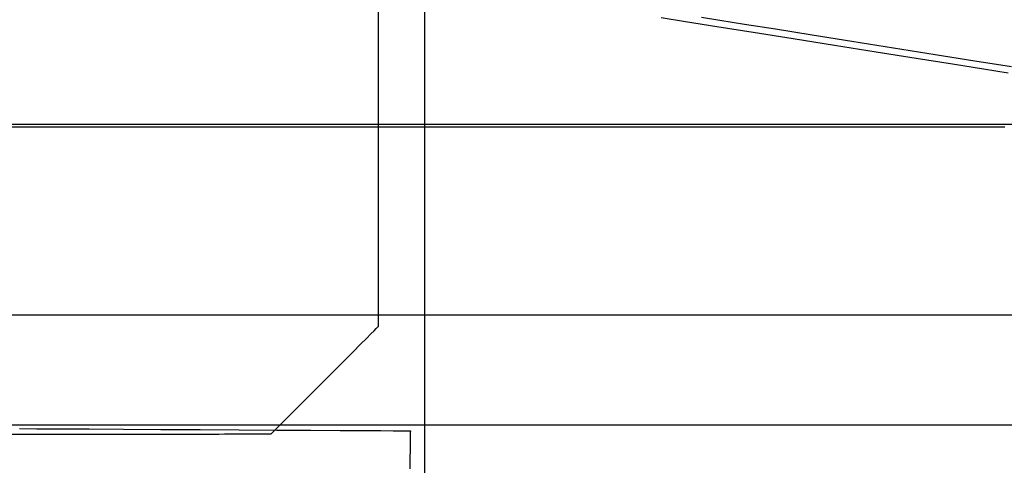
# Model space of a CAD drawing. Units: millimetres. Extents: x 1 to 318, y 0 to 220.
# Drawn here: x 7 to 7, y 6 to 7 of the extents above; entities that cross this region are included whole.
import ezdxf

# ---------------------------------------------------------------- set-up
doc = ezdxf.new("R2010")
doc.units = ezdxf.units.MM
doc.linetypes.add('CONTINU', pattern=[0])
doc.layers.add('ILLUSTRATIONS_-_PHOTOS', color=7, linetype='Continuous')

msp = doc.modelspace()

# ---------------------------------------------------------------- linework, layer by layer
at = {"layer": 'ILLUSTRATIONS_-_PHOTOS', "color": 3, "linetype": 'CONTINU'}
for p, q in [((10.66376, 6.5218), (5.42374, 6.5218)), ((10.66376, 6.48618), (5.42374, 6.48618))]:
    msp.add_line(p, q, dxfattribs=at)
for points in [[(7.19876, 6.17059, 0), (7.19876, 6.54966, 0), (7.19876, 6.87414, 0), (7.19876, 7.13039, 0)], [(7.04913, 6.48332, 0), (7.07745, 6.48331, 0), (7.09774, 6.4833, 0), (7.11134, 6.48329, 0), (7.11959, 6.48329, 0), (7.12383, 6.48328, 0), (7.12539, 6.48328, 0), (7.12561, 6.48328, 0), (7.12561, 6.48328, 0), (7.12561, 6.48328, 0), (7.12561, 6.48328, 0), (7.12561, 6.48328, 0), (7.12561, 6.48328, 0), (7.12561, 6.48328, 0), (7.12561, 6.48328, 0), (7.12561, 6.48328, 0), (7.12562, 6.48328, 0), (7.12566, 6.48328, 0), (7.12579, 6.48329, 0), (7.12603, 6.48329, 0), (7.12644, 6.48329, 0), (7.12704, 6.48329, 0), (7.12788, 6.4833, 0), (7.129, 6.48331, 0), (7.13041, 6.48332, 0), (7.13207, 6.48333, 0), (7.13388, 6.48335, 0), (7.13577, 6.48336, 0), (7.13766, 6.48337, 0), (7.13948, 6.48339, 0), (7.14113, 6.4834, 0), (7.14255, 6.48341, 0), (7.14367, 6.48342, 0), (7.14451, 6.48343, 0), (7.14511, 6.48343, 0), (7.14551, 6.48343, 0), (7.14576, 6.48344, 0), (7.14588, 6.48344, 0), (7.14593, 6.48344, 0), (7.14594, 6.48344, 0), (7.14594, 6.48344, 0), (7.14594, 6.48344, 0), (7.14594, 6.48344, 0), (7.14594, 6.48344, 0), (7.14594, 6.48344, 0), (7.14594, 6.48344, 0), (7.14594, 6.48344, 0), (7.14594, 6.48344, 0), (7.14594, 6.48344, 0), (7.14594, 6.48344, 0), (7.14596, 6.48344, 0), (7.146, 6.48344, 0), (7.14606, 6.48344, 0), (7.14615, 6.48344, 0), (7.14628, 6.48344, 0), (7.14645, 6.48344, 0), (7.14667, 6.48344, 0), (7.14692, 6.48344, 0), (7.1472, 6.48344, 0), (7.14749, 6.48344, 0), (7.14778, 6.48344, 0), (7.14806, 6.48344, 0), (7.14831, 6.48344, 0), (7.14853, 6.48344, 0), (7.1487, 6.48344, 0), (7.14883, 6.48344, 0), (7.14892, 6.48344, 0), (7.14898, 6.48344, 0), (7.14902, 6.48344, 0), (7.14904, 6.48344, 0), (7.14905, 6.48344, 0), (7.14905, 6.48344, 0), (7.14905, 6.48344, 0), (7.14905, 6.48344, 0), (7.14905, 6.48344, 0), (7.14905, 6.48344, 0), (7.14905, 6.48344, 0), (7.14905, 6.48344, 0), (7.14905, 6.48344, 0), (7.14905, 6.48344, 0), (7.14906, 6.48345, 0), (7.14914, 6.48353, 0), (7.14935, 6.48374, 0), (7.14977, 6.48416, 0), (7.15046, 6.48485, 0), (7.15149, 6.48588, 0), (7.15292, 6.48732, 0), (7.15483, 6.48923, 0), (7.15725, 6.49165, 0), (7.16007, 6.49448, 0), (7.16317, 6.49758, 0), (7.1664, 6.50082, 0), (7.16963, 6.50406, 0), (7.17272, 6.50716, 0), (7.17555, 6.50999, 0), (7.17796, 6.51241, 0), (7.17987, 6.51432, 0), (7.18131, 6.51576, 0), (7.18233, 6.51679, 0), (7.18302, 6.51748, 0), (7.18344, 6.5179, 0), (7.18366, 6.51811, 0), (7.18374, 6.51819, 0), (7.18375, 6.5182, 0), (7.18375, 6.5182, 0), (7.18375, 6.5182, 0), (7.18375, 6.5182, 0), (7.18375, 6.5182, 0), (7.18375, 6.5182, 0), (7.18375, 6.5182, 0), (7.18375, 6.5182, 0), (7.18375, 6.5182, 0), (7.18375, 6.51972, 0), (7.18375, 6.53033, 0), (7.18375, 6.55914, 0), (7.18375, 6.61525, 0), (7.18375, 6.70774, 0)], [(7.38759, 6.60023, 0), (7.37963, 6.6015, 0), (7.36955, 6.6031, 0), (7.35778, 6.60498, 0), (7.34488, 6.60703, 0), (7.33141, 6.60918, 0), (7.31794, 6.61133, 0), (7.30503, 6.61338, 0), (7.29326, 6.61526, 0), (7.28318, 6.61686, 0), (7.27522, 6.61813, 0)], [(7.38862, 6.60224, 0), (7.37684, 6.60412, 0), (7.36394, 6.60617, 0), (7.35046, 6.60832, 0), (7.33699, 6.61046, 0), (7.32408, 6.61252, 0), (7.31231, 6.6144, 0), (7.30223, 6.616, 0), (7.29426, 6.61727, 0), (7.28828, 6.61822, 0)], [(7.32343, 6.5836, 0), (7.32299, 6.5836, 0), (7.32179, 6.5836, 0), (7.32, 6.5836, 0), (7.3178, 6.5836, 0), (7.31537, 6.5836, 0), (7.31288, 6.5836, 0), (7.31051, 6.5836, 0), (7.30843, 6.5836, 0), (7.30678, 6.5836, 0), (7.30554, 6.5836, 0), (7.30466, 6.5836, 0), (7.30406, 6.5836, 0), (7.3037, 6.5836, 0), (7.30351, 6.5836, 0), (7.30345, 6.5836, 0), (7.30344, 6.5836, 0), (7.30344, 6.5836, 0), (7.30344, 6.5836, 0), (7.30344, 6.5836, 0), (7.30344, 6.5836, 0), (7.30344, 6.5836, 0), (7.30344, 6.5836, 0), (7.30344, 6.5836, 0), (7.30344, 6.5836, 0), (7.30305, 6.5836, 0), (7.30035, 6.5836, 0), (7.29302, 6.5836, 0), (7.27876, 6.5836, 0), (7.25523, 6.5836, 0), (7.22014, 6.5836, 0), (7.17116, 6.5836, 0), (7.10599, 6.5836, 0), (7.02346, 6.5836, 0)], [(7.3428, 6.58273, 0), (7.34236, 6.58273, 0), (7.34116, 6.58273, 0), (7.33938, 6.58273, 0), (7.33718, 6.58273, 0), (7.33475, 6.58273, 0), (7.33226, 6.58273, 0), (7.32989, 6.58273, 0), (7.32781, 6.58273, 0), (7.32616, 6.58273, 0), (7.32492, 6.58273, 0), (7.32403, 6.58273, 0), (7.32344, 6.58273, 0), (7.32308, 6.58273, 0), (7.32289, 6.58273, 0), (7.32282, 6.58273, 0), (7.32281, 6.58273, 0), (7.32281, 6.58273, 0), (7.32281, 6.58273, 0), (7.32281, 6.58273, 0), (7.32281, 6.58273, 0), (7.32281, 6.58273, 0), (7.32281, 6.58273, 0), (7.32281, 6.58273, 0), (7.32281, 6.58273, 0), (7.32243, 6.58273, 0), (7.31973, 6.58273, 0), (7.3124, 6.58273, 0), (7.29813, 6.58273, 0), (7.27461, 6.58273, 0), (7.23952, 6.58273, 0), (7.19054, 6.58273, 0), (7.12537, 6.58273, 0), (7.04284, 6.58273, 0)], [(7.40534, 6.5836, 0), (7.386, 6.5836, 0), (7.36711, 6.5836, 0), (7.35005, 6.5836, 0), (7.33617, 6.5836, 0), (7.32684, 6.5836, 0), (7.32343, 6.5836, 0)], [(7.38648, 6.58273, 0), (7.36942, 6.58273, 0), (7.35554, 6.58273, 0), (7.34622, 6.58273, 0), (7.3428, 6.58273, 0)], [(7.06752, 6.48511, 0), (7.07315, 6.48507, 0), (7.08064, 6.48503, 0), (7.09012, 6.48498, 0), (7.1012, 6.48491, 0), (7.11334, 6.48484, 0), (7.12601, 6.48477, 0), (7.13868, 6.48469, 0), (7.15082, 6.48462, 0), (7.1619, 6.48456, 0), (7.17138, 6.48451, 0), (7.17886, 6.48446, 0), (7.18449, 6.48443, 0), (7.18852, 6.48441, 0), (7.19123, 6.48439, 0), (7.19287, 6.48438, 0), (7.19371, 6.48438, 0), (7.19402, 6.48438, 0), (7.19406, 6.48438, 0), (7.19406, 6.48438, 0), (7.19406, 6.48438, 0), (7.19406, 6.48438, 0), (7.19406, 6.48438, 0), (7.19406, 6.48438, 0), (7.19406, 6.48438, 0), (7.19406, 6.48438, 0), (7.19406, 6.48438, 0), (7.19406, 6.48437, 0), (7.19406, 6.48432, 0), (7.19406, 6.48419, 0), (7.19405, 6.48394, 0), (7.19405, 6.48353, 0), (7.19404, 6.48292, 0), (7.19403, 6.48206, 0), (7.19401, 6.48093, 0), (7.19399, 6.47948, 0), (7.19396, 6.4778, 0), (7.19394, 6.47595, 0), (7.19391, 6.47403, 0), (7.19388, 6.4721, 0)]]:
    msp.add_polyline3d(points, dxfattribs=at).dxf.unprotected_set("ltscale", 0)

doc.saveas('drawing.dxf')
